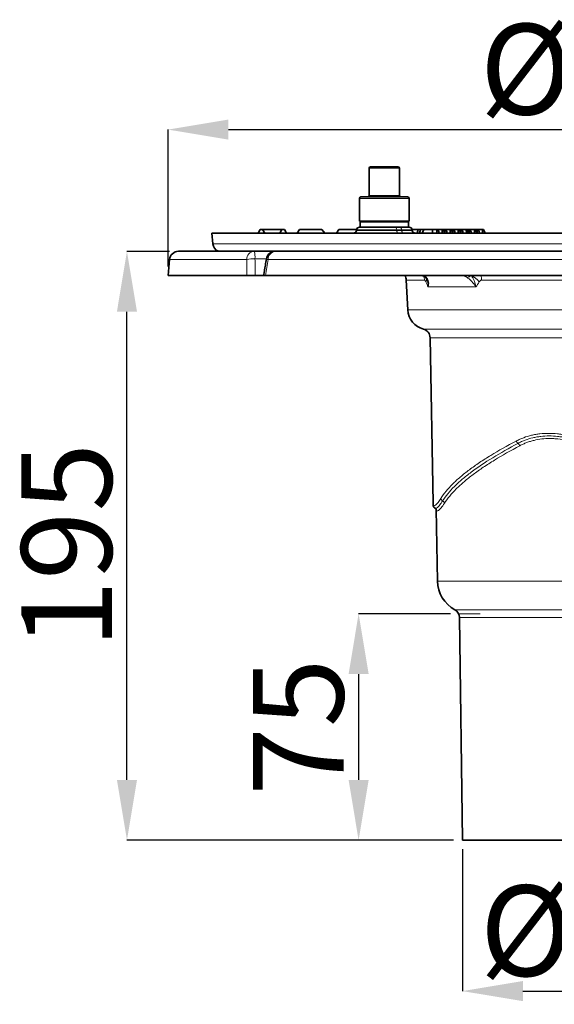
# Model space of a CAD drawing. Units: millimetres. Extents: x 2405 to 6223, y 732 to 5142.
# Drawn here: x 2894 to 3071, y 4417 to 4743 of the extents above; entities that cross this region are included whole.
import ezdxf

# ---------------------------------------------------------------- set-up
doc = ezdxf.new("R2010")
doc.units = ezdxf.units.MM
doc.header["$LTSCALE"] = 2
doc.header["$PDSIZE"] = -1
doc.layers.add('DIMENSION', color=3, linetype='Continuous')
doc.styles.add('SLDTEXTSTYLE2', font='TXT', dxfattribs={"width": 0.605})
doc.dimstyles.new('SLDDIMSTYLE0', dxfattribs={"dimtxt": 5, "dimasz": 5, "dimexe": 0, "dimexo": 0.0625, "dimgap": 1.25, "dimtad": 1, "dimrnd": 1e-09, "dimzin": 12, "dimdsep": 46, "dimtxsty": 'SLDTEXTSTYLE2', "dimsah": 1, "dimcen": 0.09, "dimadec": 0, "dimazin": 3, "dimtfac": 1, "dimtofl": 0, "dimtmove": 0, "dimatfit": 3, "dimfxl": 1, "dimfrac": 2, "dimtolj": 1, "dimtzin": 12, "dimarcsym": 0})

# ---------------------------------------------------------------- blocks, each defined once
blk = doc.blocks.new('*D64')
at = {"layer": 'Defpoints', "color": 0, "transparency": 16777216}
for p in [(3039.85, 4545.89), (3006.45, 4470.89), (3040.84, 4470.89)]:
    blk.add_point(p, dxfattribs=at)
at = {"layer": 'DIMENSION', "color": 0, "lineweight": -2, "transparency": 16777216}
for p, q in [((3036.85, 4545.89), (3006.45, 4545.89)), ((3006.45, 4525.89), (3006.45, 4490.89)), ((3037.84, 4470.89), (3006.45, 4470.89))]:
    blk.add_line(p, q, dxfattribs=at)
at = {"layer": 'DIMENSION', "color": 0, "transparency": 16777216}
for points in [[(3003.12, 4525.89), (3009.79, 4525.89), (3006.45, 4545.89)], [(3003.12, 4490.89), (3009.79, 4490.89), (3006.45, 4470.89)]]:
    blk.add_solid(points, dxfattribs=at)
at = {"layer": 'DIMENSION', "color": 0, "transparency": 16777216, "insert": (2971.45, 4508.36), "char_height": 30, "attachment_point": 2, "rotation": 90, "style": 'SLDTEXTSTYLE2'}
blk.add_mtext('\\A1;75', dxfattribs=at)
blk = doc.blocks.new('*D65')
at = {"layer": 'Defpoints', "color": 0, "transparency": 16777216}
for p in [(3040.84, 4470.89), (3150.84, 4470.89), (3150.84, 4420.94)]:
    blk.add_point(p, dxfattribs=at)
at = {"layer": 'DIMENSION', "color": 0, "lineweight": -2, "transparency": 16777216}
for p, q in [((3040.84, 4467.89), (3040.84, 4420.94)), ((3150.84, 4467.89), (3150.84, 4420.94)), ((3060.84, 4420.94), (3130.84, 4420.94))]:
    blk.add_line(p, q, dxfattribs=at)
at = {"layer": 'DIMENSION', "color": 0, "transparency": 16777216}
for points in [[(3060.84, 4424.27), (3060.84, 4417.61), (3040.84, 4420.94)], [(3130.84, 4424.27), (3130.84, 4417.61), (3150.84, 4420.94)]]:
    blk.add_solid(points, dxfattribs=at)
at = {"layer": 'DIMENSION', "color": 0, "transparency": 16777216, "insert": (3095.84, 4455.94), "char_height": 30, "attachment_point": 2, "style": 'SLDTEXTSTYLE2'}
blk.add_mtext('\\A1;%%c110', dxfattribs=at)
blk = doc.blocks.new('*D66')
at = {"layer": 'Defpoints', "color": 0, "transparency": 16777216}
for p in [(2929.72, 4665.89), (2946.79, 4665.89), (3040.84, 4470.89)]:
    blk.add_point(p, dxfattribs=at)
at = {"layer": 'DIMENSION', "color": 0, "lineweight": -2, "transparency": 16777216}
for p, q in [((2943.79, 4665.89), (2929.72, 4665.89)), ((2929.72, 4490.89), (2929.72, 4645.89)), ((3037.84, 4470.89), (2929.72, 4470.89))]:
    blk.add_line(p, q, dxfattribs=at)
at = {"layer": 'DIMENSION', "color": 0, "transparency": 16777216}
for points in [[(2926.39, 4645.89), (2933.05, 4645.89), (2929.72, 4665.89)], [(2926.39, 4490.89), (2933.05, 4490.89), (2929.72, 4470.89)]]:
    blk.add_solid(points, dxfattribs=at)
at = {"layer": 'DIMENSION', "color": 0, "transparency": 16777216, "insert": (2894.72, 4568.39), "char_height": 30, "attachment_point": 2, "rotation": 90, "style": 'SLDTEXTSTYLE2'}
blk.add_mtext('\\A1;195', dxfattribs=at)
blk = doc.blocks.new('*D67')
at = {"layer": 'Defpoints', "color": 0, "transparency": 16777216}
for p in [(3248.34, 4706.2), (2943.34, 4657.89), (3248.34, 4657.89)]:
    blk.add_point(p, dxfattribs=at)
at = {"layer": 'DIMENSION', "color": 0, "lineweight": -2, "transparency": 16777216}
for p, q in [((2943.34, 4660.89), (2943.34, 4706.2)), ((2963.34, 4706.2), (3228.34, 4706.2)), ((3248.34, 4660.89), (3248.34, 4706.2))]:
    blk.add_line(p, q, dxfattribs=at)
at = {"layer": 'DIMENSION', "color": 0, "transparency": 16777216}
for points in [[(2963.34, 4709.53), (2963.34, 4702.87), (2943.34, 4706.2)], [(3228.34, 4709.53), (3228.34, 4702.87), (3248.34, 4706.2)]]:
    blk.add_solid(points, dxfattribs=at)
at = {"layer": 'DIMENSION', "color": 0, "transparency": 16777216, "insert": (3095.84, 4741.2), "char_height": 30, "attachment_point": 2, "style": 'SLDTEXTSTYLE2'}
blk.add_mtext('\\A1;%%c305', dxfattribs=at)
blk = doc.blocks.new('1040098-M_005_FRONT VIEW')
at = {"color": 7, "linetype": 'Continuous', "lineweight": 35}
for p, q in [((274.56, 708.87), (274.56, 699.87)), ((275.06, 709.37), (282.21, 709.37)), ((282.21, 709.37), (284.06, 709.37)), ((284.56, 699.87), (284.56, 708.87)), ((271.31, 698.87), (271.31, 691.37)), ((271.81, 699.37), (284.12, 699.37)), ((284.12, 699.37), (287.31, 699.37)), ((287.81, 691.37), (287.81, 698.87)), ((287.81, 691.37), (271.31, 691.37)), ((238.47, 688.57), (237.77, 687.37)), ((237.8, 687.37), (238.47, 688.57)), ((238.47, 688.57), (239.27, 688.57)), ((239.99, 687.37), (239.27, 688.57)), ((239.33, 688.57), (245.6, 688.57)), ((244.94, 687.37), (245.67, 688.57)), ((245.67, 688.57), (246.47, 688.57)), ((247.16, 687.37), (246.47, 688.57)), ((247.14, 687.37), (246.47, 688.57)), ((251.47, 688.57), (250.77, 687.37)), ((251.47, 688.57), (258.93, 688.57)), ((259.83, 687.37), (258.93, 688.57)), ((264.47, 688.57), (263.77, 687.37)), ((264.47, 688.57), (268.47, 688.57)), ((268.47, 688.57), (270.37, 688.57)), ((270.35, 688.46), (270.33, 688.28)), ((271.35, 689.37), (279.12, 689.37)), ((271.56, 691.12), (271.56, 689.37)), ((287.56, 691.12), (271.56, 691.12)), ((287.3, 689.37), (279.12, 689.37)), ((287.3, 689.37), (287.78, 689.37)), ((287.56, 689.37), (287.56, 691.12)), ((288.76, 688.56), (288.76, 688.57)), ((290.72, 688.57), (288.76, 688.57)), ((288.76, 688.57), (288.76, 688.57)), ((288.79, 688.28), (288.78, 688.46)), ((290.5, 687.37), (290.84, 688.57)), ((291.25, 687.37), (291.52, 688.57)), ((292.09, 687.37), (292.67, 688.57)), ((295.65, 688.57), (292.67, 688.57)), ((295.46, 687.37), (295.65, 688.57)), ((296.98, 688.57), (295.65, 688.57)), ((296.95, 687.37), (296.98, 688.57)), ((297.37, 688.57), (296.98, 688.57)), ((297.73, 687.37), (297.37, 688.57)), ((298.63, 688.57), (297.37, 688.57)), ((298.82, 687.37), (298.63, 688.57)), ((299.02, 688.57), (298.63, 688.57)), ((299.6, 687.37), (299.02, 688.57)), ((299.65, 688.57), (299.02, 688.57)), ((299.63, 687.37), (299.65, 688.57)), ((300.04, 688.57), (299.65, 688.57)), ((300.41, 687.37), (300.04, 688.57)), ((301.3, 688.57), (300.04, 688.57)), ((301.5, 687.37), (301.3, 688.57)), ((301.7, 688.57), (301.3, 688.57)), ((302.27, 687.37), (301.7, 688.57)), ((302.32, 688.57), (301.7, 688.57)), ((302.3, 687.37), (302.32, 688.57)), ((302.72, 688.57), (302.32, 688.57)), ((303.08, 687.37), (302.72, 688.57)), ((303.98, 688.57), (302.72, 688.57)), ((304.17, 687.37), (303.98, 688.57)), ((304.37, 688.57), (303.98, 688.57)), ((304.95, 687.37), (304.37, 688.57)), ((305, 688.57), (304.37, 688.57)), ((304.98, 687.37), (305, 688.57)), ((305.39, 688.57), (305, 688.57)), ((305.75, 687.37), (305.39, 688.57)), ((306.65, 688.57), (305.39, 688.57)), ((306.85, 687.37), (306.65, 688.57)), ((307.04, 688.57), (306.65, 688.57)), ((307.62, 687.37), (307.04, 688.57)), ((307.67, 688.57), (307.04, 688.57)), ((307.65, 687.37), (307.67, 688.57)), ((308.06, 688.57), (307.67, 688.57)), ((308.43, 687.37), (308.06, 688.57)), ((309.33, 688.57), (308.06, 688.57)), ((309.52, 687.37), (309.33, 688.57)), ((309.72, 688.57), (309.33, 688.57)), ((310.3, 687.37), (309.72, 688.57)), ((310.35, 688.57), (309.72, 688.57)), ((310.32, 687.37), (310.35, 688.57)), ((310.74, 688.57), (310.35, 688.57)), ((311.1, 687.37), (310.74, 688.57)), ((312, 688.57), (310.74, 688.57)), ((312.19, 687.37), (312, 688.57)), ((312.39, 688.57), (312, 688.57)), ((312.97, 687.37), (312.39, 688.57)), ((222.47, 687.37), (222.77, 683.88)), ((498.47, 687.37), (222.47, 687.37)), ((208.43, 678.63), (207.97, 673.37)), ((211.41, 681.37), (236.49, 681.37)), ((236.49, 681.37), (243.47, 681.37)), ((243.47, 681.37), (509.52, 681.37)), ((207.97, 673.37), (234.08, 673.37)), ((239.42, 673.37), (236.82, 673.37)), ((240.25, 673.37), (512.97, 673.37)), ((286.85, 671.83), (287.37, 662)), ((294.76, 652.76), (295.72, 597.96)), ((295.74, 598), (295.74, 597.96)), ((296.75, 595.98), (297.17, 572.18)), ((304.5, 560.1), (305.47, 486.37)), ((305.47, 486.37), (392.79, 486.37))]:
    blk.add_line(p, q, dxfattribs=at)
at = {"color": 8, "linetype": 'Continuous', "lineweight": 18}
for p, q in [((282.5, 708.87), (274.56, 708.87)), ((284.56, 708.87), (282.5, 708.87)), ((284.41, 698.87), (271.31, 698.87)), ((274.56, 699.87), (282.5, 699.87)), ((282.5, 699.87), (284.56, 699.87)), ((287.81, 698.87), (284.41, 698.87)), ((270.33, 688.28), (283.7, 688.28)), ((283.69, 688.46), (270.35, 688.46)), ((283.69, 688.46), (283.7, 688.28)), ((285.31, 688.46), (283.69, 688.46)), ((283.7, 688.28), (285.32, 688.28)), ((285.31, 688.46), (285.32, 688.28)), ((288.78, 688.46), (285.31, 688.46)), ((285.32, 688.28), (288.79, 688.28)), ((222.77, 683.88), (498.16, 683.88)), ((234, 678.63), (208.43, 678.63)), ((240.51, 678.89), (236.74, 678.89)), ((512.51, 678.63), (241.12, 678.63)), ((292.89, 671.83), (286.85, 671.83)), ((305.39, 673.37), (305.26, 673.36)), ((367.36, 671.83), (311.81, 671.83)), ((309.9, 669.58), (294.12, 669.58)), ((287.37, 662), (433.56, 662)), ((292.54, 655.61), (400.39, 655.61)), ((426.17, 652.76), (294.76, 652.76)), ((297.17, 572.18), (423.76, 572.18)), ((302.93, 562.69), (394.28, 562.69)), ((416.43, 560.1), (304.5, 560.1))]:
    blk.add_line(p, q, dxfattribs=at)
at = {"color": 7, "linetype": 'Continuous', "lineweight": 18}
blk.add_line((304.48, 561.37), (311.28, 561.37), dxfattribs=at)
at = {"color": 8, "linetype": 'Continuous', "lineweight": 18, "flags": 128}
for points in [[(283.11, 689.37), (283.22, 689.35), (283.32, 689.3), (283.42, 689.22), (283.51, 689.11), (283.58, 688.97), (283.64, 688.81), (283.68, 688.64), (283.69, 688.46)], [(284.29, 687.37), (284.18, 687.39), (284.08, 687.44), (283.98, 687.52), (283.89, 687.63), (283.82, 687.77), (283.76, 687.93), (283.72, 688.1), (283.7, 688.28)], [(285.31, 688.46), (285.29, 688.64), (285.25, 688.81), (285.2, 688.97), (285.12, 689.11), (285.04, 689.22), (284.94, 689.3), (284.84, 689.35), (284.73, 689.37)], [(285.32, 688.28), (285.34, 688.1), (285.38, 687.93), (285.44, 687.77), (285.51, 687.63), (285.6, 687.52), (285.69, 687.44), (285.8, 687.39), (285.91, 687.37)], [(292.26, 673.32), (292.26, 673.32), (292.39, 673.31)]]:
    blk.add_lwpolyline(points, dxfattribs=at)
at = {"color": 7, "linetype": 'Continuous', "lineweight": 35}
for centre, radius, start, end in [((275.06, 708.87), 0.5, 90, 180), ((284.06, 708.87), 0.5, 0, 90), ((271.81, 698.87), 0.5, 90, 180), ((274.06, 699.87), 0.5, 270, 0), ((285.06, 699.87), 0.5, 180, 270), ((287.31, 698.87), 0.5, 0, 90), ((269.34, 688.37), 1, 270, 355), ((271.35, 688.37), 1, 90, 175), ((287.78, 688.37), 1, 5, 90), ((289.79, 688.37), 1, 185, 270), ((225.76, 684.14), 3, 185, 247.378), ((211.41, 678.37), 3, 90, 175), ((243.47, 678.37), 3, 90, 170.7119), ((282.86, 671.63), 4, 3, 25.8282), ((294.36, 662.37), 7, 183, 254.9487), ((291.76, 652.71), 3, 1, 74.9487), ((308.17, 572.37), 11, 181, 241.5693), ((301.5, 560.06), 3, 0.75, 61.5693)]:
    blk.add_arc(centre, radius, start, end, dxfattribs=at)
at = {"color": 8, "linetype": 'Continuous', "lineweight": 18}
for centre, radius, start, end in [((236.73, 678.65), 2.73, 95.1572, 180.38), ((236.47, 667.14), 11.75, 88.6665, 102.138), ((229.92, 679.43), 6.85, 355.4556, 16.4241), ((241.2, 679.8), 1.18, 233.9299, 266.2237), ((243.79, 678.72), 2.67, 96.9689, 181.8626), ((288.6, 671.63), 4.3, 2.7016, 21.861), ((293.76, 673.71), 1.05, 229.1235, 259.4577), ((291.6, 671.96), 1.91, 337.8374, 23.0999), ((305.6, 674.76), 1.45, 271.1961, 286.8107), ((306.16, 675.61), 3.06, 286.4067, 313.4876), ((305.13, 666.57), 7.51, 38.4852, 65.353), ((306.15, 671.66), 5.66, 1.7437, 17.5385)]:
    blk.add_arc(centre, radius, start, end, dxfattribs=at)
at = {"color": 7, "linetype": 'Continuous', "lineweight": 35}
for points, knots in [([(272.85, 691.37), (272.87, 691.34), (272.92, 691.24), (273, 691.14), (273.07, 691.13), (273.1, 691.12)], [0, 0, 0, 0, 0.195395, 0.59641, 1, 1, 1, 1]), ([(273.1, 691.12), (273.11, 691.12), (273.15, 691.12), (273.22, 691.17), (273.29, 691.26), (273.34, 691.34), (273.35, 691.37)], [0, 0, 0, 0, 0.111417, 0.476897, 0.844385, 1, 1, 1, 1]), ([(274.75, 691.37), (274.89, 691.34), (275.32, 691.24), (276.04, 691.14), (276.63, 691.13), (276.92, 691.12)], [0, 0, 0, 0, 0.195395, 0.59641, 1, 1, 1, 1]), ([(276.92, 691.12), (277, 691.12), (277.35, 691.12), (277.96, 691.17), (278.61, 691.26), (278.98, 691.34), (279.09, 691.37)], [0, 0, 0, 0, 0.111417, 0.476897, 0.844385, 1, 1, 1, 1]), ([(281.45, 691.37), (281.5, 691.35), (281.75, 691.29), (282.19, 691.21), (282.79, 691.13), (283.18, 691.12), (283.38, 691.12)], [0, 0, 0, 0, 0.084204, 0.387111, 0.692946, 1, 1, 1, 1]), ([(283.38, 691.12), (283.64, 691.13), (284.08, 691.14), (284.72, 691.23), (285.11, 691.31), (285.32, 691.36), (285.33, 691.37)], [0, 0, 0, 0, 0.387537, 0.6818135, 0.977042, 1, 1, 1, 1]), ([(286.28, 691.37), (286.26, 691.34), (286.21, 691.24), (286.13, 691.14), (286.06, 691.13), (286.03, 691.12)], [0, 0, 0, 0, 0.195395, 0.59641, 1, 1, 1, 1]), ([(291.52, 688.57), (291.43, 688.57), (291.26, 688.57), (291, 688.57), (290.9, 688.57), (290.84, 688.57)], [0, 0, 0, 0, 0.251575, 0.503273, 1, 1, 1, 1]), ([(292.55, 688.57), (292.55, 688.57), (292.35, 688.57), (291.96, 688.57), (291.68, 688.57), (291.52, 688.57)], [0, 0, 0, 0, 0.004397, 0.457944, 1, 1, 1, 1]), ([(240.51, 678.85), (240.4, 678.17), (240.1, 676.35), (239.8, 674.52), (239.61, 673.37)], [0, 0, 0, 0, 0.37113, 1, 1, 1, 1]), ([(236.82, 673.37), (236.55, 673.37), (236.29, 673.37), (235.9, 673.37), (235.77, 673.37), (235.51, 673.37), (235.39, 673.37), (235.03, 673.37), (234.8, 673.37), (234.4, 673.37), (234.23, 673.37), (234.08, 673.37)], [0, 0, 0, 0, 0.25, 0.25, 0.375, 0.375, 0.5, 0.5, 0.75, 0.75, 1, 1, 1, 1]), ([(240.25, 673.37), (240.06, 673.37), (239.69, 673.37), (239.64, 673.37), (239.62, 673.37)], [0, 0, 0, 0, 0.510145, 1, 1, 1, 1]), ([(291.96, 673.36), (291.97, 673.36), (292.1, 673.37), (292.25, 673.33), (292.38, 673.29)], [0, 0, 0, 0, 0.10581, 1, 1, 1, 1]), ([(292.23, 673.3), (292.36, 673.28), (292.71, 673.22), (292.93, 673.03), (293.06, 672.9)], [0, 0, 0, 0, 0.36518, 1, 1, 1, 1]), ([(293.07, 672.92), (293.21, 672.79), (293.41, 672.61), (293.53, 672.29), (293.56, 672.2)], [0, 0, 0, 0, 0.744362, 1, 1, 1, 1]), ([(295.74, 598), (295.73, 597.9), (295.72, 597.59), (295.78, 597.19), (295.98, 596.73), (296.25, 596.35), (296.47, 596.29), (296.49, 596.28)], [0, 0, 0, 0, 0.162927, 0.487088, 0.73836, 0.971748, 1, 1, 1, 1]), ([(296.45, 596.25), (296.5, 596.24), (296.67, 596.18), (296.76, 595.95), (296.76, 595.97), (296.76, 595.97)], [0, 0, 0, 0, 0.1623, 0.685545, 1, 1, 1, 1])]:
    blk.add_open_spline(points, degree=3, knots=knots, dxfattribs=at)
at = {"color": 8, "linetype": 'Continuous', "lineweight": 18}
for points in [[(234.08, 673.37), (234.05, 675.12), (234.02, 676.88), (234, 678.63)], [(236.74, 678.89), (236.77, 677.05), (236.79, 675.21), (236.82, 673.37)], [(241.12, 678.63), (240.83, 676.88), (240.54, 675.12), (240.25, 673.37)], [(292.01, 673.36), (292.14, 673.35), (292.27, 673.33), (292.39, 673.31)], [(305.63, 673.31), (305.51, 673.33), (305.39, 673.35), (305.26, 673.36)], [(294.12, 669.58), (293.86, 670.13), (293.61, 670.69), (293.37, 671.24)], [(311.01, 671.24), (310.64, 670.69), (310.27, 670.13), (309.9, 669.58)]]:
    blk.add_open_spline(points, degree=3, dxfattribs=at)
for points, knots in [([(292.39, 673.31), (292.63, 673.26), (292.85, 673.17), (293.25, 672.96), (293.42, 672.83), (293.57, 672.68)], [0, 0, 0, 0, 0.5, 0.5, 1, 1, 1, 1]), ([(293.37, 671.24), (293.3, 671.4), (293.22, 671.54), (293.07, 671.75), (292.98, 671.83), (292.89, 671.83)], [0, 0, 0, 0, 0.5, 0.5, 1, 1, 1, 1]), ([(294.12, 669.58), (294.12, 669.58), (294.12, 670.18), (294.06, 671.12), (293.67, 671.91), (293.53, 672.19)], [0, 0, 0, 0, 0.006766, 0.642777, 1, 1, 1, 1]), ([(293.57, 672.68), (293.66, 672.59), (293.75, 672.48), (293.89, 672.27), (293.96, 672.15), (294.13, 671.79), (294.2, 671.54), (294.28, 671.01), (294.29, 670.73), (294.25, 670.16), (294.2, 669.87), (294.12, 669.58)], [0, 0, 0, 0, 0.125, 0.125, 0.25, 0.25, 0.5, 0.5, 0.75, 0.75, 1, 1, 1, 1]), ([(307.02, 672.68), (306.79, 672.83), (306.56, 672.96), (306.09, 673.17), (305.86, 673.26), (305.63, 673.31)], [0, 0, 0, 0, 0.5, 0.5, 1, 1, 1, 1]), ([(307.02, 672.68), (307.17, 672.59), (307.32, 672.48), (307.6, 672.27), (307.75, 672.15), (308.16, 671.79), (308.41, 671.54), (308.9, 671.01), (309.13, 670.73), (309.54, 670.16), (309.73, 669.87), (309.9, 669.58)], [0, 0, 0, 0, 0.125, 0.125, 0.25, 0.25, 0.5, 0.5, 0.75, 0.75, 1, 1, 1, 1]), ([(308.26, 673.4), (308.37, 673.28), (308.48, 673.16), (308.68, 672.89), (308.78, 672.75), (309.05, 672.31), (309.21, 672), (309.48, 671.34), (309.59, 670.99), (309.78, 670.29), (309.85, 669.94), (309.9, 669.58)], [0, 0, 0, 0, 0.125, 0.125, 0.25, 0.25, 0.5, 0.5, 0.75, 0.75, 1, 1, 1, 1]), ([(311.81, 671.83), (311.73, 671.83), (311.65, 671.81), (311.5, 671.75), (311.43, 671.7), (311.23, 671.54), (311.11, 671.4), (311.01, 671.24)], [0, 0, 0, 0, 0.25, 0.25, 0.5, 0.5, 1, 1, 1, 1]), ([(323.29, 618.56), (323.69, 618.77), (324.09, 618.97), (324.91, 619.34), (325.33, 619.51), (326.6, 619.98), (327.46, 620.25), (328.8, 620.56), (329.26, 620.66), (330.18, 620.82), (330.64, 620.89), (332.05, 621.05), (333.01, 621.1), (334.94, 621.1), (335.92, 621.05), (337.39, 620.88), (337.88, 620.82), (338.87, 620.65), (339.35, 620.56), (340.82, 620.24), (341.79, 619.98), (343.23, 619.51), (343.71, 619.34), (344.43, 619.06), (344.67, 618.97), (345.15, 618.77), (345.38, 618.67), (345.62, 618.56)], [0, 0, 0, 0, 0.0625, 0.0625, 0.125, 0.125, 0.25, 0.25, 0.3125, 0.3125, 0.375, 0.375, 0.5, 0.5, 0.625, 0.625, 0.6875, 0.6875, 0.75, 0.75, 0.875, 0.875, 0.9375, 0.9375, 0.96875, 0.96875, 1, 1, 1, 1]), ([(345.4, 617.78), (345.17, 617.88), (344.94, 617.98), (344.48, 618.17), (344.25, 618.26), (343.56, 618.53), (343.1, 618.7), (341.7, 619.16), (340.77, 619.41), (339.36, 619.72), (338.88, 619.81), (337.94, 619.97), (337.46, 620.03), (336.04, 620.19), (335.1, 620.24), (333.23, 620.24), (332.31, 620.19), (330.95, 620.03), (330.5, 619.97), (329.62, 619.81), (329.18, 619.72), (327.89, 619.41), (327.05, 619.15), (325.83, 618.69), (325.43, 618.53), (324.64, 618.17), (324.25, 617.97), (323.86, 617.78)], [0, 0, 0, 0, 0.03125, 0.03125, 0.0625, 0.0625, 0.125, 0.125, 0.25, 0.25, 0.3125, 0.3125, 0.375, 0.375, 0.5, 0.5, 0.625, 0.625, 0.6875, 0.6875, 0.75, 0.75, 0.875, 0.875, 0.9375, 0.9375, 1, 1, 1, 1]), ([(298.29, 599.51), (299.3, 601.11), (300.6, 602.69), (302.59, 604.68), (303, 605.08), (303.87, 605.88), (304.31, 606.27), (305.71, 607.46), (306.7, 608.26), (308.83, 609.84), (309.96, 610.64), (312.33, 612.23), (313.58, 613.02), (317.48, 615.4), (320.28, 616.98), (323.29, 618.56)], [0, 0, 0, 0, 0.25, 0.25, 0.3125, 0.3125, 0.375, 0.375, 0.5, 0.5, 0.625, 0.625, 0.75, 0.75, 1, 1, 1, 1]), ([(323.86, 617.78), (320.87, 616.19), (318.07, 614.61), (312.9, 611.44), (310.51, 609.85), (307.33, 607.47), (306.33, 606.68), (304.93, 605.49), (304.48, 605.09), (303.62, 604.3), (303.2, 603.9), (301.21, 601.91), (299.9, 600.32), (298.88, 598.73)], [0, 0, 0, 0, 0.25, 0.25, 0.5, 0.5, 0.625, 0.625, 0.6875, 0.6875, 0.75, 0.75, 1, 1, 1, 1]), ([(324.43, 616.99), (321.45, 615.4), (318.66, 613.82), (315.43, 611.84), (314.8, 611.44), (313.56, 610.65), (312.96, 610.25), (311.19, 609.07), (310.07, 608.27), (307.95, 606.69), (306.95, 605.89), (305.08, 604.3), (304.22, 603.51), (302.62, 601.92), (301.89, 601.13), (300.57, 599.54), (299.99, 598.74), (299.47, 597.94)], [0, 0, 0, 0, 0.25, 0.25, 0.3125, 0.3125, 0.375, 0.375, 0.5, 0.5, 0.625, 0.625, 0.75, 0.75, 0.875, 0.875, 1, 1, 1, 1]), ([(323.86, 617.78), (323.84, 617.79), (323.8, 617.82), (323.73, 617.88), (323.65, 617.95), (323.58, 618.04), (323.5, 618.15), (323.42, 618.27), (323.35, 618.41), (323.31, 618.51), (323.29, 618.56)], [0, 0, 0, 0, 0.090929, 0.191598, 0.302005, 0.422147, 0.552021, 0.691624, 0.840951, 1, 1, 1, 1]), ([(324.43, 616.99), (324.42, 617.02), (324.4, 617.07), (324.36, 617.16), (324.31, 617.26), (324.25, 617.35), (324.19, 617.45), (324.12, 617.54), (324.04, 617.63), (323.95, 617.71), (323.89, 617.75), (323.86, 617.78)], [0, 0, 0, 0, 0.088295, 0.182296, 0.282002, 0.387413, 0.498527, 0.615344, 0.737862, 0.866081, 1, 1, 1, 1]), ([(345.19, 616.99), (344.97, 617.09), (344.75, 617.19), (344.31, 617.37), (344.08, 617.46), (343.41, 617.72), (342.96, 617.89), (341.61, 618.34), (340.71, 618.58), (338.9, 618.98), (338, 619.13), (336.64, 619.28), (336.19, 619.32), (335.28, 619.37), (334.83, 619.39), (332.58, 619.39), (330.85, 619.18), (328.77, 618.68), (328.36, 618.57), (327.54, 618.32), (327.14, 618.18), (326.34, 617.88), (325.95, 617.72), (325.18, 617.37), (324.8, 617.18), (324.43, 616.99)], [0, 0, 0, 0, 0.03125, 0.03125, 0.0625, 0.0625, 0.125, 0.125, 0.25, 0.25, 0.375, 0.375, 0.4375, 0.4375, 0.5, 0.5, 0.75, 0.75, 0.8125, 0.8125, 0.875, 0.875, 0.9375, 0.9375, 1, 1, 1, 1]), ([(295.74, 597.96), (295.75, 597.74), (295.76, 597.22), (296.05, 597.02), (296.59, 597.29), (297.35, 598.1), (297.99, 599.06), (298.29, 599.51)], [0, 0, 0, 0, 0.146874, 0.363593, 0.578923, 0.799335, 1, 1, 1, 1]), ([(298.88, 598.73), (298.57, 598.26), (297.9, 597.27), (297.14, 596.47), (296.65, 596.14), (296.53, 596.3), (296.5, 596.34)], [0, 0, 0, 0, 0.283934, 0.592036, 0.900119, 1, 1, 1, 1]), ([(299.47, 597.94), (299.47, 597.94), (299.09, 597.36), (298.38, 596.35), (297.56, 595.52), (297.04, 595.32), (296.78, 595.51), (296.78, 595.96), (296.78, 596.1)], [0, 0, 0, 0, 0.000288, 0.234921, 0.475444, 0.687624, 0.904446, 1, 1, 1, 1]), ([(298.88, 598.73), (298.73, 598.81), (298.59, 598.92), (298.38, 599.19), (298.31, 599.35), (298.29, 599.51)], [0, 0, 0, 0, 0.5, 0.5, 1, 1, 1, 1]), ([(299.47, 597.94), (299.47, 597.97), (299.46, 598.03), (299.43, 598.12), (299.4, 598.21), (299.34, 598.31), (299.28, 598.4), (299.2, 598.5), (299.11, 598.58), (299.01, 598.66), (298.93, 598.71), (298.88, 598.73)], [0, 0, 0, 0, 0.089552, 0.184496, 0.284831, 0.390556, 0.50167, 0.618172, 0.740062, 0.867338, 1, 1, 1, 1])]:
    blk.add_open_spline(points, degree=3, knots=knots, dxfattribs=at)

msp = doc.modelspace()

# ---------------------------------------------------------------- block references
at = {"layer": 'DIMENSION', "color": 175, "true_color": 0x4554a5}
msp.add_blockref('1040098-M_005_FRONT VIEW', (2735.379, 3984.524), dxfattribs=at)

# ---------------------------------------------------------------- dimensions: what is measured, and where the dimension line sits
for base, p1, p2, picture, middle in [((3248.344, 4706.2), (2943.344, 4657.893), (3248.344, 4657.893), '*D67', (3095.844, 4706.2)), ((3150.844, 4420.941), (3040.844, 4470.893), (3150.844, 4470.893), '*D65', (3095.844, 4420.941))]:
    dim = msp.add_linear_dim(base=base, p1=p1, p2=p2, text='%%c<>', dimstyle='SLDDIMSTYLE0', override={"dimtxt": 30, "dimasz": 20, "dimexo": 3, "dimgap": 5, "dimdec": 0}, dxfattribs=at)
    dim.commit()
    dim.dimension.update_dxf_attribs({"geometry": picture, "text_midpoint": middle, "dimtype": 160})
for base, p1, p2, picture, middle in [((2929.721, 4665.893), (3040.844, 4470.893), (2946.793, 4665.893), '*D66', (2929.721, 4568.393)), ((3006.453, 4470.893), (3039.854, 4545.893), (3040.844, 4470.893), '*D64', (3006.453, 4508.363))]:
    dim = msp.add_linear_dim(base=base, p1=p1, p2=p2, angle=90, dimstyle='SLDDIMSTYLE0', override={"dimtxt": 30, "dimasz": 20, "dimexo": 3, "dimgap": 5, "dimdec": 0}, dxfattribs=at)
    dim.commit()
    dim.dimension.update_dxf_attribs({"geometry": picture, "text_midpoint": middle, "dimtype": 160})

doc.saveas('drawing.dxf')
